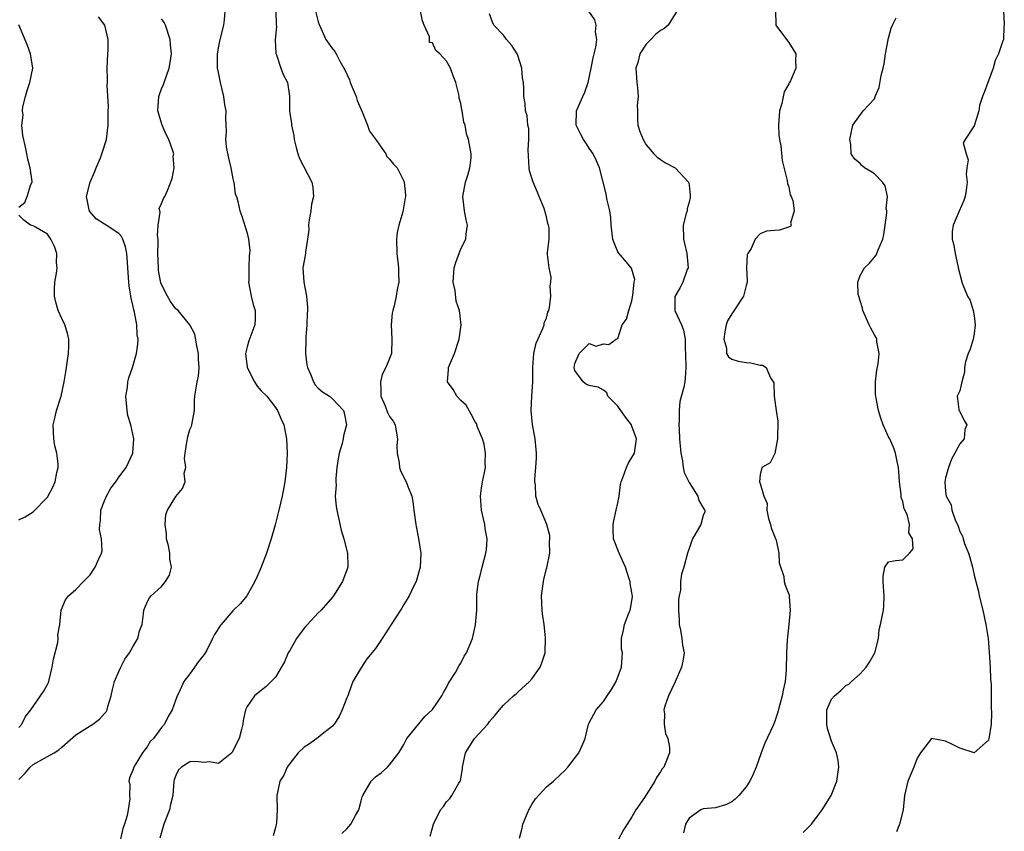
# Model space of a CAD drawing. Units: inches. Extents: x 2532000 to 2535000, y 1539000 to 1542000.
# Drawn here: x 2534631 to 2534769, y 1539514 to 1539628 of the extents above; entities that cross this region are included whole.
import ezdxf

# ---------------------------------------------------------------- set-up
doc = ezdxf.new("R2010")
doc.units = ezdxf.units.IN
doc.header["$MEASUREMENT"] = 0
doc.layers.add('LD25321539_2ft', color=43, linetype='Continuous')

msp = doc.modelspace()

# ---------------------------------------------------------------- linework, layer by layer
at = {"layer": 'LD25321539_2ft'}
for points, elevation in [([(2534659.89, 1539629), (2534659.79, 1539627.79), (2534659.71, 1539627), (2534659.2, 1539625), (2534659, 1539624.1), (2534658.8, 1539623), (2534658.83, 1539621), (2534658.84, 1539620.84), (2534659.21, 1539619), (2534659.71, 1539617), (2534659.86, 1539615.86), (2534660.03, 1539615), (2534660, 1539614), (2534660.01, 1539613), (2534660.08, 1539612.08), (2534659.97, 1539611), (2534660.06, 1539609.94), (2534660.39, 1539608.39), (2534660.71, 1539607), (2534661, 1539605.46), (2534661.08, 1539605.08), (2534661.13, 1539605), (2534661.33, 1539603.33), (2534661.51, 1539603), (2534661.72, 1539602.28), (2534661.97, 1539601), (2534662.25, 1539600.25), (2534662.73, 1539598.73), (2534663, 1539597.84), (2534663.21, 1539597), (2534663.38, 1539595.38), (2534663.36, 1539595), (2534663.3, 1539594.7), (2534663.24, 1539593), (2534663.24, 1539591.24), (2534663.22, 1539591), (2534663.58, 1539589), (2534663.86, 1539587.86), (2534664.12, 1539587), (2534664.12, 1539585.88), (2534664.09, 1539585), (2534663.23, 1539582.77), (2534663, 1539581.94), (2534662.78, 1539581), (2534663, 1539579.05), (2534663.01, 1539579), (2534664.07, 1539577), (2534664.4, 1539576.4), (2534665, 1539575.75), (2534665.78, 1539575), (2534667, 1539573.42), (2534667.29, 1539573), (2534667.77, 1539571.77), (2534668.16, 1539571), (2534668.56, 1539569), (2534668.63, 1539567), (2534668.54, 1539565), (2534668.3, 1539563), (2534667.93, 1539561), (2534667.47, 1539559), (2534666.94, 1539556.94), (2534666.37, 1539555), (2534665.74, 1539553), (2534665, 1539551.02), (2534664.39, 1539549.61), (2534664.11, 1539549), (2534662.99, 1539547), (2534662.07, 1539545.93), (2534661, 1539544.92), (2534659.36, 1539543), (2534659.21, 1539542.79), (2534658.44, 1539541.56), (2534658.17, 1539541), (2534657.3, 1539539.3), (2534657.14, 1539539), (2534657, 1539538.78), (2534656.2, 1539537.8), (2534655.62, 1539537), (2534655, 1539536.07), (2534654.15, 1539535), (2534653.42, 1539533.42), (2534653.21, 1539533), (2534652.48, 1539531), (2534651.92, 1539530.08), (2534651.43, 1539529), (2534651, 1539528.53), (2534649.89, 1539527), (2534649.43, 1539526.57), (2534649, 1539525.81), (2534648.62, 1539525.38), (2534648.33, 1539525), (2534647.3, 1539523.3), (2534647.1, 1539523), (2534647, 1539522.54), (2534646.52, 1539521.48), (2534646.41, 1539521), (2534646.54, 1539520.54), (2534646.51, 1539519), (2534646.56, 1539518.56), (2534646.34, 1539517), (2534646.18, 1539516.18), (2534645.81, 1539515), (2534645.6, 1539514.4), (2534645, 1539511.79)], 8604), ([(2534667.05, 1539629), (2534667.09, 1539627.09), (2534667.12, 1539626.88), (2534666.96, 1539624.96), (2534667.06, 1539623.06), (2534667.15, 1539622.85), (2534667.76, 1539621), (2534668.09, 1539620.09), (2534668.68, 1539619), (2534668.94, 1539617.06), (2534668.96, 1539616.96), (2534668.95, 1539615), (2534669, 1539614.65), (2534669.26, 1539613.26), (2534669.23, 1539613), (2534669.57, 1539611.57), (2534669.62, 1539611), (2534669.88, 1539609.88), (2534670.12, 1539609), (2534670.34, 1539608.34), (2534672.07, 1539605), (2534672.24, 1539604.24), (2534672.34, 1539603), (2534672.06, 1539601.94), (2534671.96, 1539601), (2534671.73, 1539599.73), (2534671.63, 1539599), (2534671.68, 1539598.32), (2534671.48, 1539597), (2534671.18, 1539595.18), (2534671.18, 1539595), (2534671, 1539593.99), (2534670.84, 1539593), (2534670.98, 1539591), (2534671.35, 1539589), (2534671.49, 1539587.49), (2534671.47, 1539587), (2534671.42, 1539586.58), (2534671.37, 1539585), (2534671.26, 1539583.26), (2534671.23, 1539583), (2534671.2, 1539581), (2534671.41, 1539579.41), (2534671.48, 1539579), (2534671.9, 1539578.1), (2534672.33, 1539577), (2534672.58, 1539576.58), (2534673, 1539576.12), (2534673.61, 1539575.61), (2534674.55, 1539575), (2534675, 1539574.62), (2534676.51, 1539573), (2534676.65, 1539572.65), (2534676.95, 1539571), (2534676.54, 1539569.46), (2534676.49, 1539569), (2534676.34, 1539568.34), (2534675.91, 1539567), (2534675.78, 1539566.22), (2534675.62, 1539565), (2534675.47, 1539563.47), (2534675.46, 1539563), (2534675.5, 1539562.5), (2534675.38, 1539561), (2534675.51, 1539559.51), (2534675.58, 1539559), (2534676.21, 1539556.21), (2534676.6, 1539555), (2534677.1, 1539553), (2534677.12, 1539551.12), (2534677.14, 1539551), (2534676.4, 1539549), (2534675.15, 1539547), (2534675, 1539546.81), (2534673.4, 1539545), (2534673, 1539544.64), (2534671.49, 1539543), (2534671.24, 1539542.76), (2534671, 1539542.46), (2534669.93, 1539541), (2534669, 1539539.33), (2534668.78, 1539539), (2534668.24, 1539537.76), (2534667, 1539535.62), (2534666.4, 1539535), (2534665.69, 1539534.31), (2534665, 1539533.72), (2534664.58, 1539533.42), (2534664.06, 1539533), (2534663, 1539531.47), (2534662.79, 1539531), (2534662.46, 1539529.54), (2534662.41, 1539529), (2534662.24, 1539528.24), (2534661.89, 1539527), (2534660.93, 1539525.07), (2534660.86, 1539525), (2534659, 1539523.48), (2534657.74, 1539523.74), (2534657, 1539523.65), (2534655.79, 1539523.79), (2534655, 1539523.72), (2534653.8, 1539523), (2534653.4, 1539522.6), (2534653, 1539521.81), (2534652.8, 1539521.2), (2534652.75, 1539521), (2534652.6, 1539519), (2534652.27, 1539517.73), (2534652.12, 1539517), (2534651.33, 1539515), (2534650.76, 1539513)], 8606), ([(2534672.62, 1539629), (2534673, 1539627.49), (2534673.14, 1539627.14), (2534673.17, 1539627), (2534674.04, 1539625), (2534675, 1539623.7), (2534675.34, 1539623.34), (2534675.49, 1539623), (2534676.01, 1539621.99), (2534676.6, 1539621), (2534676.74, 1539620.74), (2534677.36, 1539619.36), (2534677.46, 1539619), (2534678.29, 1539617), (2534678.44, 1539616.44), (2534679.15, 1539614.85), (2534679.9, 1539613), (2534680.18, 1539612.18), (2534681.15, 1539610.85), (2534682.46, 1539609), (2534682.63, 1539608.63), (2534683, 1539608.24), (2534683.54, 1539607.54), (2534684.06, 1539607), (2534685, 1539605.16), (2534685.06, 1539605), (2534685.21, 1539603.21), (2534685.21, 1539603), (2534685.19, 1539602.81), (2534684.84, 1539600.84), (2534684.29, 1539599), (2534684.06, 1539597.94), (2534683.95, 1539597), (2534684, 1539595), (2534684.16, 1539593.84), (2534684.23, 1539593), (2534684.23, 1539592.23), (2534684.28, 1539591), (2534684.04, 1539589.96), (2534683.92, 1539589), (2534683.66, 1539587.66), (2534683.46, 1539587), (2534683.38, 1539586.62), (2534683.23, 1539585), (2534683.32, 1539583), (2534683.26, 1539581), (2534683, 1539580.3), (2534682.45, 1539579), (2534681.95, 1539578.05), (2534681.73, 1539577), (2534681.78, 1539575.78), (2534681.77, 1539575), (2534682.36, 1539573.64), (2534682.72, 1539572.72), (2534683, 1539572.16), (2534683.48, 1539571.48), (2534683.77, 1539571), (2534683.91, 1539570.09), (2534684.1, 1539569), (2534684.02, 1539568.02), (2534684.05, 1539567), (2534684.36, 1539565.64), (2534684.39, 1539565), (2534684.53, 1539564.53), (2534685.33, 1539563), (2534685.5, 1539562.49), (2534686.1, 1539561), (2534686.25, 1539560.25), (2534686.42, 1539559), (2534686.66, 1539557), (2534686.73, 1539556.73), (2534687.06, 1539555.06), (2534687.37, 1539553), (2534687.28, 1539551), (2534686.72, 1539549), (2534686.42, 1539548.42), (2534685.74, 1539547), (2534685.48, 1539546.52), (2534685, 1539545.78), (2534684.71, 1539545.29), (2534684.52, 1539545), (2534683.24, 1539543), (2534681.94, 1539541), (2534681, 1539539.64), (2534679.81, 1539538.19), (2534679.05, 1539537), (2534677.82, 1539535), (2534677.24, 1539533.24), (2534677.12, 1539533), (2534677, 1539532.71), (2534676.35, 1539531), (2534675.91, 1539530.09), (2534675.24, 1539529), (2534675, 1539528.72), (2534673.79, 1539527.79), (2534673, 1539527.15), (2534671.75, 1539526.25), (2534671, 1539525.79), (2534670.18, 1539525), (2534669, 1539523.5), (2534668.63, 1539523), (2534668.15, 1539521.85), (2534667.62, 1539521), (2534667.2, 1539519), (2534667.17, 1539518.83), (2534667.23, 1539517), (2534667.15, 1539515.15), (2534667, 1539514.51), (2534666.65, 1539513.35)], 8608), ([(2534676.31, 1539513.69), (2534677, 1539514.32), (2534677.57, 1539515), (2534678.21, 1539516.21), (2534678.68, 1539517), (2534679, 1539518.26), (2534679.17, 1539518.83), (2534679.24, 1539519), (2534680.41, 1539521), (2534680.7, 1539521.3), (2534681, 1539521.64), (2534681.82, 1539522.18), (2534682.71, 1539523), (2534683, 1539523.3), (2534684.29, 1539525), (2534685, 1539526.16), (2534685.44, 1539527), (2534687.92, 1539530.08), (2534689, 1539531.05), (2534690.35, 1539533), (2534690.55, 1539533.45), (2534691, 1539534.13), (2534691.26, 1539534.74), (2534692.23, 1539536.23), (2534692.77, 1539537.23), (2534693, 1539537.58), (2534693.47, 1539538.53), (2534693.8, 1539539), (2534694.62, 1539541), (2534695.07, 1539542.93), (2534695.22, 1539545), (2534695.25, 1539546.75), (2534695.23, 1539547), (2534695.25, 1539547.25), (2534695.46, 1539549), (2534695.79, 1539550.21), (2534695.97, 1539551), (2534696.52, 1539553), (2534696.57, 1539553.43), (2534696.67, 1539555), (2534696.39, 1539556.39), (2534696.34, 1539557), (2534696.19, 1539557.81), (2534695.9, 1539559), (2534695.76, 1539561), (2534695.89, 1539562.11), (2534696.04, 1539563), (2534696.31, 1539564.31), (2534696.43, 1539565), (2534696.41, 1539565.59), (2534696.47, 1539567), (2534696.25, 1539568.25), (2534696.02, 1539569), (2534695.35, 1539570.65), (2534695.18, 1539571.18), (2534695, 1539571.4), (2534694.46, 1539572.46), (2534693.72, 1539573.72), (2534693, 1539574.39), (2534692.42, 1539575), (2534691.93, 1539575.93), (2534691.12, 1539577), (2534691.24, 1539578.76), (2534691.27, 1539579), (2534692.1, 1539581), (2534692.78, 1539583), (2534693.04, 1539585), (2534692.79, 1539587), (2534692.33, 1539588.33), (2534692.18, 1539589.82), (2534691.93, 1539591), (2534692.08, 1539593), (2534692.27, 1539593.73), (2534693, 1539595.64), (2534693.69, 1539597), (2534693.74, 1539597.74), (2534693.91, 1539599), (2534693.73, 1539599.73), (2534693.52, 1539601), (2534693.28, 1539603), (2534693.66, 1539605), (2534693.98, 1539605.98), (2534694.26, 1539607), (2534694.44, 1539608.44), (2534694.45, 1539609), (2534694.07, 1539611), (2534693.78, 1539611.78), (2534693.58, 1539613), (2534693.41, 1539613.41), (2534693.19, 1539615), (2534693.14, 1539615.14), (2534693, 1539616.03), (2534692.77, 1539616.77), (2534692.75, 1539617), (2534692.72, 1539617.28), (2534692.29, 1539619), (2534691.9, 1539619.9), (2534691.56, 1539621), (2534691, 1539621.96), (2534690.04, 1539623), (2534689.48, 1539623.48), (2534689, 1539624.53), (2534688.59, 1539624.59), (2534688.61, 1539625.39), (2534687.85, 1539627), (2534687.61, 1539627.61), (2534687.34, 1539629)], 8610), ([(2534688.7, 1539513.3), (2534689.18, 1539515), (2534690.16, 1539517), (2534690.54, 1539517.46), (2534691, 1539518.11), (2534691.43, 1539518.57), (2534691.75, 1539519), (2534692.72, 1539520.72), (2534692.9, 1539521), (2534692.93, 1539521.07), (2534693.22, 1539522.78), (2534693.21, 1539523), (2534693.65, 1539525), (2534694.92, 1539527), (2534696.76, 1539529), (2534696.86, 1539529.14), (2534697, 1539529.39), (2534697.78, 1539530.22), (2534698.41, 1539531), (2534699, 1539531.67), (2534700.39, 1539533), (2534700.74, 1539533.26), (2534701, 1539533.48), (2534702.63, 1539535), (2534703, 1539535.42), (2534704.1, 1539537), (2534704.37, 1539537.63), (2534704.81, 1539539), (2534704.88, 1539541.12), (2534704.67, 1539543), (2534704.46, 1539544.46), (2534704.42, 1539545), (2534704.33, 1539547), (2534704.57, 1539549), (2534704.64, 1539549.36), (2534705, 1539550.79), (2534705.05, 1539550.95), (2534705.47, 1539553), (2534705.44, 1539554.56), (2534705.48, 1539555), (2534705.46, 1539555.46), (2534705.06, 1539557), (2534704.22, 1539559), (2534703.82, 1539559.82), (2534703.53, 1539561), (2534703.45, 1539562.55), (2534703.36, 1539563), (2534703.36, 1539563.36), (2534703.53, 1539565), (2534703.63, 1539566.37), (2534703.62, 1539567), (2534703.54, 1539567.54), (2534703.41, 1539569), (2534703.04, 1539571.04), (2534702.86, 1539573), (2534702.95, 1539575), (2534703.09, 1539577), (2534703.08, 1539579), (2534703.22, 1539581), (2534703.55, 1539582.45), (2534704.51, 1539584.51), (2534704.67, 1539585), (2534704.7, 1539585.3), (2534705, 1539585.96), (2534705.22, 1539586.78), (2534705.32, 1539587), (2534705.43, 1539587.43), (2534705.6, 1539589), (2534705.54, 1539590.46), (2534705.64, 1539591), (2534705.68, 1539591.68), (2534705.38, 1539593), (2534705.15, 1539594.85), (2534705.15, 1539595.15), (2534705.37, 1539597), (2534705.39, 1539598.61), (2534705.31, 1539599), (2534705.21, 1539599.21), (2534705, 1539600.17), (2534704.8, 1539600.8), (2534704.78, 1539601), (2534704.68, 1539601.33), (2534703.99, 1539603), (2534703.68, 1539603.68), (2534703.12, 1539605), (2534702.61, 1539606.61), (2534702.56, 1539607), (2534702.45, 1539609.55), (2534702.55, 1539611), (2534702.52, 1539612.52), (2534702.41, 1539613), (2534702.31, 1539614.31), (2534702.06, 1539615), (2534702.04, 1539616.04), (2534701.83, 1539617), (2534701.81, 1539618.19), (2534701.78, 1539619), (2534701.66, 1539619.66), (2534701.55, 1539621), (2534701, 1539622.78), (2534700.9, 1539623), (2534700.15, 1539624.15), (2534699.41, 1539625), (2534699, 1539625.6), (2534697.64, 1539627), (2534697.43, 1539627.43), (2534697, 1539628.62)], 8612), ([(2534701.22, 1539513), (2534701.59, 1539514.41), (2534701.71, 1539515), (2534702.21, 1539516.21), (2534702.51, 1539517), (2534703, 1539517.83), (2534703.47, 1539518.53), (2534705, 1539520.22), (2534706, 1539521), (2534707, 1539521.99), (2534707.53, 1539522.47), (2534708.02, 1539523), (2534709.54, 1539525), (2534710, 1539526), (2534710.44, 1539527), (2534710.9, 1539529), (2534711, 1539529.21), (2534712, 1539531), (2534713, 1539532.2), (2534713.53, 1539533), (2534714.13, 1539533.87), (2534714.78, 1539535), (2534715.54, 1539537), (2534715.64, 1539538.36), (2534715.65, 1539539), (2534715.54, 1539539.54), (2534715.51, 1539541), (2534715.82, 1539542.18), (2534715.93, 1539543), (2534716.56, 1539544.56), (2534716.76, 1539545), (2534716.81, 1539545.19), (2534717.09, 1539546.91), (2534717, 1539547.48), (2534716.75, 1539548.75), (2534716.73, 1539549), (2534716.61, 1539549.39), (2534716.07, 1539551), (2534715.19, 1539553), (2534714.42, 1539555), (2534714.35, 1539556.36), (2534714.37, 1539557), (2534714.46, 1539557.54), (2534714.8, 1539559), (2534715, 1539560.06), (2534715.22, 1539561), (2534715.4, 1539562.6), (2534715.48, 1539563), (2534715.82, 1539563.82), (2534716.21, 1539565), (2534716.45, 1539565.55), (2534717, 1539566.41), (2534717.34, 1539567), (2534717.39, 1539567.39), (2534717.65, 1539569), (2534717, 1539570.8), (2534716.92, 1539571), (2534716.08, 1539572.07), (2534715, 1539573.61), (2534713.61, 1539575), (2534713.46, 1539575.46), (2534713, 1539575.83), (2534712.25, 1539576.25), (2534711, 1539576.48), (2534710.64, 1539576.64), (2534710.15, 1539577), (2534709, 1539578.61), (2534708.91, 1539579), (2534709, 1539579.57), (2534709.61, 1539581), (2534711, 1539582.39), (2534711.97, 1539582.03), (2534713, 1539582.35), (2534713.77, 1539582.23), (2534714.76, 1539583), (2534715, 1539583.09), (2534715.63, 1539585), (2534716.22, 1539585.78), (2534716.55, 1539587), (2534717, 1539588.39), (2534717.14, 1539589.14), (2534717.32, 1539591), (2534717.38, 1539591.38), (2534716.93, 1539592.94), (2534716.9, 1539593), (2534716.22, 1539593.78), (2534715.1, 1539595.1), (2534715, 1539595.26), (2534714.48, 1539596.48), (2534714.33, 1539597), (2534714.21, 1539597.79), (2534714.08, 1539599), (2534714.05, 1539600.05), (2534713.88, 1539601), (2534713.52, 1539602.48), (2534713.44, 1539603), (2534713.36, 1539603.36), (2534712.46, 1539607), (2534712.02, 1539608.02), (2534711.57, 1539609), (2534711, 1539609.78), (2534710.51, 1539610.51), (2534710.2, 1539611), (2534709.77, 1539611.77), (2534709.15, 1539613), (2534709.2, 1539615), (2534710.11, 1539617), (2534710.37, 1539617.63), (2534710.85, 1539619), (2534711.28, 1539621), (2534711.55, 1539622.45), (2534711.93, 1539623.93), (2534712.06, 1539625), (2534711.9, 1539626.1), (2534711.97, 1539627), (2534711.79, 1539627.79), (2534710.97, 1539629)], 8614), ([(2534723.27, 1539629), (2534722.09, 1539627), (2534721.48, 1539626.52), (2534721, 1539626.29), (2534720.3, 1539625.7), (2534719.65, 1539625), (2534719, 1539624.38), (2534718.1, 1539623), (2534717.8, 1539621.8), (2534717.54, 1539621), (2534717.66, 1539619), (2534717.77, 1539618.23), (2534717.85, 1539617), (2534717.74, 1539615.74), (2534717.76, 1539615), (2534717.77, 1539613.77), (2534717.84, 1539613), (2534718.12, 1539612.12), (2534718.55, 1539611), (2534719, 1539610.26), (2534720.08, 1539609), (2534720.52, 1539608.52), (2534721, 1539608.17), (2534721.71, 1539607.71), (2534723.08, 1539607), (2534724.94, 1539605), (2534725, 1539604.64), (2534725.16, 1539603.16), (2534725.17, 1539603), (2534725.15, 1539602.85), (2534725, 1539602.21), (2534724.75, 1539601.25), (2534724.72, 1539601), (2534724.62, 1539600.62), (2534724.19, 1539599), (2534724.23, 1539597), (2534724.39, 1539596.39), (2534724.71, 1539595), (2534724.86, 1539593), (2534724.74, 1539592.74), (2534724.12, 1539591), (2534723.78, 1539590.22), (2534722.99, 1539588.99), (2534723, 1539587), (2534723.93, 1539585), (2534724.24, 1539584.24), (2534724.47, 1539583), (2534724.45, 1539581.55), (2534724.52, 1539581), (2534724.54, 1539579), (2534724.46, 1539577.54), (2534724.4, 1539577), (2534724.27, 1539576.27), (2534723.73, 1539574.27), (2534723.62, 1539573), (2534723.6, 1539571.6), (2534723.57, 1539571), (2534723.61, 1539570.39), (2534723.68, 1539569), (2534723.87, 1539567), (2534724.07, 1539565.93), (2534724.2, 1539565), (2534724.32, 1539564.32), (2534725, 1539562.91), (2534726.24, 1539561), (2534726.39, 1539560.39), (2534727, 1539559.35), (2534727.11, 1539559.11), (2534727.21, 1539559), (2534727.2, 1539558.8), (2534727, 1539558.25), (2534726.64, 1539557), (2534725.5, 1539555), (2534725.37, 1539554.63), (2534725, 1539553.65), (2534724.78, 1539553), (2534724.28, 1539551), (2534723.94, 1539550.06), (2534723.83, 1539549), (2534723.82, 1539547.82), (2534723.6, 1539547), (2534723.51, 1539546.49), (2534723.53, 1539545), (2534723.63, 1539543.63), (2534723.64, 1539543), (2534723.8, 1539542.2), (2534724.01, 1539541), (2534724.1, 1539540.1), (2534724.3, 1539539), (2534724.14, 1539537.86), (2534723.96, 1539537), (2534723.05, 1539534.95), (2534722.12, 1539533), (2534721.66, 1539531.66), (2534721.49, 1539531), (2534721.56, 1539530.44), (2534721.5, 1539529), (2534721.71, 1539527.71), (2534722.02, 1539527), (2534722.26, 1539525.74), (2534722.25, 1539525), (2534721.49, 1539523), (2534721.25, 1539522.75), (2534721, 1539522.32), (2534720.45, 1539521.55), (2534720.19, 1539521), (2534718.74, 1539518.74), (2534717.56, 1539517), (2534717, 1539516.03), (2534716.31, 1539515), (2534715.81, 1539514.19), (2534715, 1539512.71)], 8616), ([(2534737.12, 1539629), (2534737.17, 1539627.17), (2534737.19, 1539627), (2534738.7, 1539625), (2534739, 1539624.61), (2534739.6, 1539623.6), (2534739.99, 1539623), (2534739.93, 1539622.07), (2534739.99, 1539621), (2534739.23, 1539619.23), (2534739.1, 1539619), (2534739.06, 1539618.94), (2534739, 1539618.81), (2534738.34, 1539617.66), (2534738.03, 1539616.03), (2534737.7, 1539615), (2534737.56, 1539613), (2534737.61, 1539611.61), (2534737.7, 1539611), (2534737.89, 1539610.11), (2534738.05, 1539608.05), (2534738.78, 1539605.22), (2534738.8, 1539604.8), (2534739, 1539604.37), (2534739.21, 1539603.21), (2534739.33, 1539603), (2534739.57, 1539602.43), (2534739.74, 1539601), (2534739.24, 1539599.24), (2534739.31, 1539599), (2534739.22, 1539598.78), (2534737.7, 1539598.3), (2534737, 1539598.25), (2534735.88, 1539598.12), (2534735, 1539597.76), (2534734.29, 1539597), (2534733.7, 1539595.7), (2534733.26, 1539595), (2534733.18, 1539594.82), (2534733.07, 1539593), (2534733.16, 1539591.16), (2534733.14, 1539591), (2534733, 1539590.5), (2534732.64, 1539589), (2534731, 1539586.56), (2534730.42, 1539585.58), (2534730.23, 1539585), (2534730.02, 1539584.02), (2534729.87, 1539583), (2534730.25, 1539581.75), (2534730.25, 1539581), (2534730.52, 1539580.52), (2534731, 1539580.19), (2534731.89, 1539579.89), (2534733, 1539579.71), (2534733.66, 1539579.66), (2534735, 1539579.34), (2534735.33, 1539579.33), (2534735.83, 1539579), (2534736.44, 1539577.56), (2534736.83, 1539577), (2534736.88, 1539576.88), (2534736.96, 1539575), (2534737.24, 1539573), (2534737.48, 1539571.48), (2534737.43, 1539569), (2534737.04, 1539566.96), (2534737, 1539566.86), (2534736.37, 1539565.63), (2534735.22, 1539565), (2534735, 1539564.02), (2534734.88, 1539563), (2534735, 1539562.76), (2534735.5, 1539561), (2534735.97, 1539559.97), (2534735.9, 1539559), (2534736.16, 1539557.84), (2534736.42, 1539557), (2534736.54, 1539556.54), (2534737, 1539555.39), (2534737.21, 1539554.79), (2534737.62, 1539553), (2534737.65, 1539551.65), (2534738.28, 1539549.72), (2534738.36, 1539549), (2534738.48, 1539548.48), (2534739.08, 1539547), (2534739.07, 1539546.93), (2534739.19, 1539545), (2534739.02, 1539542.98), (2534738.79, 1539540.79), (2534738.67, 1539539), (2534738.63, 1539536.63), (2534738.49, 1539535), (2534738.22, 1539533.78), (2534738.09, 1539533), (2534737.43, 1539530.57), (2534737, 1539529.3), (2534736.8, 1539528.8), (2534735.66, 1539526.34), (2534735.12, 1539525), (2534734.41, 1539523), (2534734.02, 1539521.98), (2534733.53, 1539521), (2534733, 1539520.2), (2534731.99, 1539519), (2534731.49, 1539518.51), (2534731, 1539518.12), (2534730.27, 1539517.73), (2534728.74, 1539517.26), (2534727, 1539517.12), (2534726.68, 1539517), (2534725, 1539515.84), (2534724.49, 1539515), (2534724.24, 1539513.76)], 8618), ([(2534769.12, 1539629), (2534769.23, 1539627.23), (2534769.21, 1539627), (2534769.16, 1539626.84), (2534769.13, 1539625), (2534769, 1539624.7), (2534768.43, 1539623), (2534767.93, 1539622.07), (2534767.65, 1539621), (2534767, 1539619.24), (2534766.9, 1539619), (2534766.41, 1539617.59), (2534766.15, 1539617), (2534765.74, 1539615.74), (2534765.67, 1539615), (2534765.04, 1539613.04), (2534765.05, 1539613), (2534765, 1539612.89), (2534763.72, 1539611), (2534763.46, 1539610.54), (2534763.86, 1539609), (2534764.14, 1539608.14), (2534763.97, 1539607), (2534763.89, 1539606.11), (2534764, 1539605), (2534763.87, 1539603.87), (2534763.75, 1539603), (2534763.55, 1539602.45), (2534762.92, 1539600.92), (2534762.07, 1539599), (2534761.94, 1539598.06), (2534761.94, 1539597), (2534762.17, 1539596.17), (2534762.35, 1539595), (2534762.72, 1539593.28), (2534762.8, 1539592.8), (2534763.23, 1539591.23), (2534763.27, 1539591), (2534763.4, 1539590.6), (2534764.09, 1539589), (2534764.42, 1539588.42), (2534764.86, 1539587), (2534765, 1539586.26), (2534765.16, 1539585), (2534765, 1539583.77), (2534764.87, 1539583), (2534764.42, 1539581.58), (2534764.17, 1539581), (2534763.81, 1539579.81), (2534763.66, 1539579), (2534763.65, 1539578.35), (2534763.27, 1539577), (2534763, 1539575.75), (2534762.6, 1539575), (2534762.86, 1539573.14), (2534762.84, 1539573), (2534762.93, 1539572.93), (2534763, 1539572.84), (2534763.61, 1539571.61), (2534763.98, 1539571), (2534763.69, 1539570.31), (2534763.59, 1539569), (2534763, 1539568.31), (2534762.3, 1539567), (2534761.83, 1539566.17), (2534761.38, 1539565), (2534761, 1539563.57), (2534760.88, 1539563), (2534761, 1539561.61), (2534761.07, 1539561), (2534761.76, 1539559.76), (2534761.89, 1539559), (2534762.33, 1539557.67), (2534762.75, 1539556.75), (2534763, 1539556.04), (2534763.35, 1539555.35), (2534763.44, 1539555), (2534763.67, 1539554.33), (2534764.2, 1539553), (2534764.38, 1539552.38), (2534764.75, 1539551), (2534765, 1539549.91), (2534765.22, 1539549), (2534765.6, 1539547.6), (2534765.72, 1539547), (2534766.21, 1539545), (2534766.65, 1539543), (2534766.96, 1539541), (2534767.12, 1539539.12), (2534767.24, 1539537), (2534767.29, 1539535.29), (2534767.37, 1539534.63), (2534767.37, 1539531.37), (2534767.44, 1539530.56), (2534767.37, 1539529), (2534767.07, 1539526.93), (2534767, 1539526.76), (2534765, 1539525), (2534763, 1539525.62), (2534761.76, 1539526.24), (2534761, 1539526.6), (2534759, 1539527), (2534757.49, 1539525), (2534757, 1539524.26), (2534756.54, 1539523), (2534755.7, 1539521), (2534755.24, 1539519), (2534755.02, 1539517), (2534754.54, 1539515), (2534754.11, 1539513.89)], 8622), ([(2534631, 1539528.54), (2534631.4, 1539529), (2534631.91, 1539530.09), (2534632.69, 1539531), (2534634.43, 1539533.57), (2534635, 1539534.58), (2534635.14, 1539534.86), (2534635.19, 1539535), (2534635.24, 1539535.24), (2534635.68, 1539537), (2534635.86, 1539538.14), (2534636.48, 1539540.48), (2534636.5, 1539541), (2534636.47, 1539541.53), (2534636.76, 1539543), (2534636.95, 1539545), (2534637.55, 1539546.45), (2534637.95, 1539547), (2534639, 1539547.89), (2534640.06, 1539549), (2534640.53, 1539549.47), (2534641, 1539549.97), (2534641.4, 1539550.6), (2534641.68, 1539551), (2534642.2, 1539552.2), (2534642.58, 1539553), (2534642.67, 1539553.33), (2534642.59, 1539555), (2534642.32, 1539556.32), (2534642.37, 1539557), (2534642.44, 1539557.56), (2534642.51, 1539559), (2534643, 1539560.34), (2534643.28, 1539561), (2534643.9, 1539562.1), (2534644.6, 1539563), (2534645, 1539563.64), (2534646.04, 1539565), (2534647, 1539567), (2534647.14, 1539569), (2534646.68, 1539571), (2534646.3, 1539572.3), (2534646.17, 1539573), (2534646, 1539575), (2534646.21, 1539576.21), (2534646.3, 1539577), (2534646.43, 1539577.57), (2534646.93, 1539579), (2534647.48, 1539581), (2534647.69, 1539582.31), (2534647.73, 1539583), (2534647.6, 1539583.6), (2534647.56, 1539585), (2534647.23, 1539586.77), (2534647.11, 1539587.11), (2534647, 1539587.76), (2534646.74, 1539588.74), (2534646.47, 1539590.47), (2534646.41, 1539591), (2534646.28, 1539593), (2534646.21, 1539593.79), (2534646.15, 1539595), (2534645.94, 1539595.94), (2534645.59, 1539597), (2534645.38, 1539597.38), (2534645, 1539597.81), (2534643.24, 1539599), (2534643, 1539599.13), (2534641.85, 1539599.85), (2534640.92, 1539600.92), (2534640.88, 1539601), (2534640.86, 1539601.14), (2534640.49, 1539603), (2534640.98, 1539605), (2534641.59, 1539606.41), (2534641.82, 1539607), (2534642.43, 1539608.43), (2534642.65, 1539609), (2534642.72, 1539609.28), (2534643.28, 1539611), (2534643.52, 1539613), (2534643.51, 1539614.49), (2534643.52, 1539615), (2534643.56, 1539615.56), (2534643.38, 1539618.62), (2534643.41, 1539619), (2534643.41, 1539619.41), (2534643.36, 1539621), (2534643.46, 1539623), (2534643.51, 1539623.51), (2534643.52, 1539625), (2534643.06, 1539627), (2534643.04, 1539627.04), (2534642.18, 1539628.18)], 8600), ([(2534631, 1539521.23), (2534631.86, 1539522.14), (2534632.58, 1539523), (2534633, 1539523.36), (2534633.82, 1539523.82), (2534635, 1539524.45), (2534635.93, 1539525), (2534636.58, 1539525.42), (2534637, 1539525.77), (2534639, 1539527.52), (2534641, 1539528.78), (2534641.39, 1539529), (2534642.31, 1539529.69), (2534643, 1539530.49), (2534643.25, 1539530.75), (2534643.37, 1539531), (2534643.49, 1539531.49), (2534643.95, 1539533), (2534644.11, 1539533.89), (2534644.41, 1539535), (2534645, 1539536.41), (2534645.28, 1539537), (2534645.87, 1539538.13), (2534646.52, 1539539), (2534647, 1539539.87), (2534647.69, 1539541), (2534647.92, 1539542.08), (2534648.28, 1539543), (2534648.5, 1539544.5), (2534648.53, 1539545), (2534649, 1539546.11), (2534649.3, 1539546.7), (2534649.57, 1539547), (2534651, 1539548.33), (2534651.56, 1539549), (2534652.12, 1539549.88), (2534652.41, 1539551), (2534652.15, 1539552.15), (2534652.19, 1539553), (2534652, 1539554), (2534651.72, 1539555), (2534651.71, 1539555.71), (2534651.51, 1539557), (2534651.6, 1539558.4), (2534651.83, 1539559), (2534653, 1539560.91), (2534653.97, 1539562.03), (2534654.32, 1539563), (2534654.2, 1539564.2), (2534654.4, 1539565), (2534654.25, 1539566.25), (2534654.31, 1539567), (2534654.55, 1539568.55), (2534654.69, 1539569.31), (2534655, 1539570.31), (2534655.2, 1539570.8), (2534655.26, 1539571), (2534655.62, 1539573), (2534655.62, 1539574.38), (2534655.7, 1539575), (2534655.84, 1539575.84), (2534656, 1539577), (2534656.18, 1539577.82), (2534656.29, 1539579), (2534656.18, 1539580.18), (2534656.19, 1539581), (2534655.95, 1539582.05), (2534655.69, 1539583.69), (2534654.97, 1539585), (2534653.35, 1539587), (2534653.16, 1539587.16), (2534653, 1539587.26), (2534652.28, 1539588.28), (2534651.84, 1539589), (2534651, 1539590.67), (2534650.91, 1539590.91), (2534650.6, 1539592.6), (2534650.57, 1539593), (2534650.51, 1539595), (2534650.55, 1539596.55), (2534650.53, 1539597), (2534650.45, 1539597.55), (2534650.55, 1539599), (2534650.81, 1539600.81), (2534650.69, 1539601.31), (2534651, 1539602), (2534651.26, 1539602.74), (2534651.47, 1539603), (2534651.83, 1539603.83), (2534652.49, 1539605.51), (2534652.77, 1539607), (2534652.66, 1539608.66), (2534652.71, 1539609), (2534652.61, 1539609.39), (2534652.04, 1539611), (2534651.68, 1539611.68), (2534651.09, 1539613), (2534650.47, 1539615), (2534650.62, 1539617), (2534650.71, 1539617.29), (2534651, 1539618.08), (2534651.29, 1539618.71), (2534651.39, 1539619), (2534652.09, 1539621), (2534652.2, 1539621.8), (2534652.39, 1539623), (2534652.25, 1539624.25), (2534652.21, 1539625), (2534651.54, 1539627), (2534651.38, 1539627.38), (2534651, 1539627.92)], 8602), ([(2534631, 1539601.52), (2534631.82, 1539602.18), (2534632.15, 1539603), (2534632.68, 1539604.68), (2534632.87, 1539605), (2534632.88, 1539605.12), (2534632.56, 1539607), (2534632.23, 1539608.23), (2534632.12, 1539609), (2534631.86, 1539610.14), (2534631.57, 1539611.57), (2534631.41, 1539613), (2534631.58, 1539614.42), (2534631.5, 1539615), (2534631.57, 1539615.57), (2534631.91, 1539617), (2534632.15, 1539617.85), (2534632.54, 1539619), (2534632.97, 1539621), (2534632.64, 1539623), (2534632.19, 1539624.19), (2534631, 1539627.09)], 8598), ([(2534741, 1539513.83), (2534742.17, 1539515), (2534743, 1539516.04), (2534743.7, 1539517), (2534744.93, 1539519), (2534745.74, 1539521), (2534746.02, 1539523), (2534745.91, 1539523.91), (2534745.71, 1539525), (2534745, 1539526.63), (2534744.42, 1539528.42), (2534744.32, 1539529), (2534744.35, 1539531), (2534745, 1539532.51), (2534745.43, 1539533), (2534746.28, 1539533.72), (2534747, 1539534.43), (2534747.4, 1539534.6), (2534747.81, 1539535), (2534749, 1539536.08), (2534749.85, 1539537), (2534750.3, 1539537.7), (2534751.05, 1539539), (2534751.59, 1539541), (2534751.7, 1539542.3), (2534751.88, 1539543), (2534752.3, 1539545), (2534752.35, 1539545.65), (2534752.39, 1539547), (2534752.29, 1539548.29), (2534752.22, 1539549), (2534752.24, 1539549.76), (2534752.48, 1539551), (2534753, 1539551.79), (2534753.95, 1539551.95), (2534755, 1539552.06), (2534755.91, 1539553), (2534756.43, 1539553.57), (2534756.36, 1539555), (2534755.83, 1539555.83), (2534755.92, 1539557), (2534755.59, 1539558.41), (2534755.2, 1539559.2), (2534755, 1539560.24), (2534754.78, 1539560.78), (2534754.78, 1539561.22), (2534754.51, 1539563), (2534754.43, 1539564.43), (2534754.37, 1539565), (2534754.18, 1539565.82), (2534753.99, 1539567), (2534753.73, 1539567.73), (2534753.16, 1539569), (2534753, 1539569.31), (2534752.26, 1539571), (2534751.9, 1539571.9), (2534751.6, 1539573), (2534751.26, 1539574.74), (2534751.19, 1539575), (2534751.17, 1539575.17), (2534751.15, 1539577), (2534751.37, 1539578.63), (2534751.53, 1539579.53), (2534751.69, 1539581), (2534751.36, 1539582.64), (2534751.34, 1539583), (2534751.24, 1539583.24), (2534751, 1539583.62), (2534750.52, 1539584.52), (2534750.28, 1539585), (2534749.37, 1539587), (2534749.35, 1539587.35), (2534749, 1539588.38), (2534748.87, 1539588.87), (2534748.82, 1539589), (2534748.75, 1539589.25), (2534748.67, 1539591), (2534749, 1539591.9), (2534749.63, 1539593), (2534750.34, 1539593.66), (2534751.24, 1539594.76), (2534751.36, 1539595), (2534751.54, 1539595.54), (2534752.2, 1539597), (2534752.33, 1539597.67), (2534752.51, 1539599), (2534752.73, 1539600.73), (2534752.73, 1539601), (2534752.68, 1539601.32), (2534752.84, 1539603), (2534752.51, 1539604.51), (2534752.14, 1539605), (2534751, 1539606.19), (2534750.5, 1539606.5), (2534749.6, 1539607), (2534749.28, 1539607.28), (2534749, 1539607.62), (2534748.24, 1539608.24), (2534747.75, 1539609), (2534747.71, 1539610.29), (2534747.58, 1539611), (2534747.98, 1539613), (2534749.45, 1539615), (2534751, 1539616.71), (2534751.11, 1539617), (2534751.7, 1539618.3), (2534751.95, 1539619.95), (2534752.26, 1539621), (2534752.39, 1539621.61), (2534752.58, 1539623), (2534752.95, 1539624.95), (2534752.95, 1539625.05), (2534753, 1539625.18), (2534753.38, 1539626.62), (2534753.56, 1539627), (2534754.04, 1539628.04)], 8620), ([(2534631, 1539557.64), (2534631.9, 1539558.1), (2534633, 1539558.77), (2534635, 1539560.86), (2534635.76, 1539562.24), (2534636.07, 1539563), (2534636.3, 1539564.3), (2534636.5, 1539565), (2534636.5, 1539565.5), (2534636.3, 1539567), (2534636.03, 1539568.03), (2534635.89, 1539569), (2534635.81, 1539571), (2534636.08, 1539572.08), (2534636.27, 1539573), (2534636.92, 1539575), (2534637.35, 1539577), (2534637.6, 1539578.4), (2534637.66, 1539579), (2534637.94, 1539581), (2534638.01, 1539582.01), (2534637.99, 1539583), (2534637.83, 1539583.83), (2534637.45, 1539585), (2534637, 1539585.88), (2534636.51, 1539587), (2534636.17, 1539588.17), (2534635.98, 1539589), (2534636, 1539590), (2534636.05, 1539591), (2534636.26, 1539592.26), (2534636.35, 1539593), (2534636.29, 1539593.71), (2534636.3, 1539595), (2534635.98, 1539595.98), (2534635.47, 1539597), (2534635, 1539597.72), (2534633.31, 1539598.69), (2534633, 1539598.89), (2534632.63, 1539599), (2534631.7, 1539599.7), (2534631, 1539600.38)], 8598)]:
    msp.add_lwpolyline(points, dxfattribs=dict(at, elevation=elevation))

doc.saveas('drawing.dxf')
